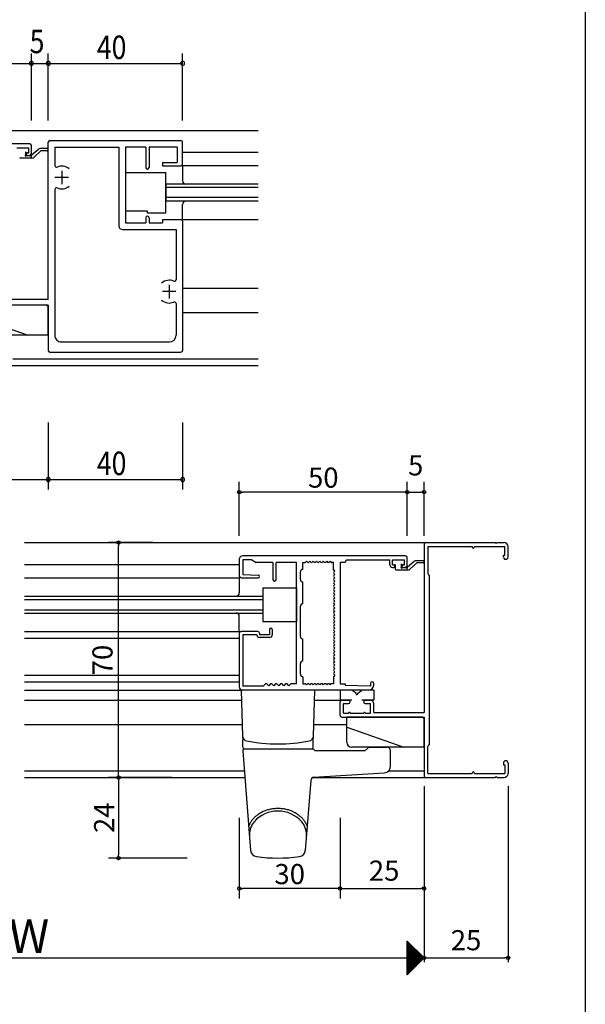
# Model space of a CAD drawing. Units: millimetres. Extents: x -425 to 461, y -554 to 679.
# Drawn here: x 212 to 380, y -4 to 290 of the extents above; entities that cross this region are included whole.
import ezdxf

# ---------------------------------------------------------------- set-up
doc = ezdxf.new("R2010")
doc.units = ezdxf.units.MM
doc.linetypes.add('CENTER2', pattern=[28.575, 19.05, -3.175, 3.175, -3.175])
doc.linetypes.add('DASHED2', pattern=[9.525, 6.35, -3.175])
doc.layers.add('KI', color=7, linetype='Continuous')
doc.styles.get("Standard").update_dxf_attribs({"font": 'ROMANS', "bigfont": 'EXTFONT'})
doc.dimstyles.new('ISO-25', dxfattribs={"dimtxt": 2.5, "dimasz": 2.5, "dimexe": 1.25, "dimexo": 0.625, "dimtad": 1, "dimtxsty": 'Standard', "dimcen": 2.5, "dimadec": 0, "dimazin": 0, "dimtfac": 1, "dimtmove": 0, "dimatfit": 3, "dimfxl": 1, "dimarcsym": 0})
doc.dimstyles.new('SANKYO', dxfattribs={"dimtxt": 6, "dimasz": 1, "dimexe": 3, "dimexo": 2, "dimgap": 1.3, "dimtad": 1, "dimdsep": 46, "dimtxsty": 'Standard', "dimblk": 'ORIGIN', "dimcen": 0, "dimclrd": 256, "dimclre": 256, "dimclrt": 256, "dimadec": 0, "dimazin": 2, "dimtp": 0.1, "dimtm": 0.1, "dimtfac": 0.71, "dimtmove": 2, "dimatfit": 3, "dimldrblk": 'ORIGIN', "dimfxl": 1, "dimtolj": 1, "dimarcsym": 0})

# ---------------------------------------------------------------- blocks, each defined once
blk = doc.blocks.new('_ORIGIN')
at = {"color": 0, "linetype": 'ByBlock', "lineweight": -2}
blk.add_line((0, 0), (-1, 0), dxfattribs=at)
blk.add_circle((0, 0), 0.5, dxfattribs=at)
blk = doc.blocks.new('*D140')
at = {"lineweight": -2}
for p, q in [((251.22, 133.92), (238.07, 133.92)), ((241.07, 64.92), (241.07, 132.92)), ((252.75, 63.92), (238.07, 63.92))]:
    blk.add_line(p, q, dxfattribs=at)
at = {"layer": 'Defpoints', "color": 0}
for p in [(241.07, 133.92), (253.22, 133.92), (254.75, 63.92)]:
    blk.add_point(p, dxfattribs=at)
at = {"lineweight": -2}
for p, rotation in [((241.07, 133.92), 90), ((241.07, 63.92), 270)]:
    blk.add_blockref('_ORIGIN', p, dxfattribs=dict(at, rotation=rotation))
at = {"insert": (236.27, 98.92), "char_height": 6, "attachment_point": 5, "rotation": 90}
blk.add_mtext('\\A1;70', dxfattribs=at)
blk = doc.blocks.new('*D141')
at = {"color": 0, "lineweight": -2}
for p, q in [((92.01, 61.38), (92.01, 8.86)), ((332.01, 61.38), (332.01, 8.86)), ((93.01, 10.16), (332.01, 10.16))]:
    blk.add_line(p, q, dxfattribs=at)
at = {"layer": 'Defpoints', "color": 0}
for p in [(92.01, 63.92), (332.01, 63.92), (332.01, 10.16)]:
    blk.add_point(p, dxfattribs=at)
at = {"color": 0, "lineweight": -2, "rotation": 180}
blk.add_blockref('_ORIGIN', (92.01, 10.16), dxfattribs=at)
blk = doc.blocks.new('_NONE')
blk = doc.blocks.new('*D146')
at = {"color": 0, "lineweight": -2}
for p, q in [((357.01, 61.38), (357.01, 8.86)), ((332.01, 11.43), (332.01, 11.46)), ((333.01, 10.16), (356.01, 10.16))]:
    blk.add_line(p, q, dxfattribs=at)
at = {"layer": 'Defpoints', "color": 0}
for p in [(357.01, 63.92), (332.01, 8.89), (357.01, 10.16)]:
    blk.add_point(p, dxfattribs=at)
at = {"color": 0, "lineweight": -2, "rotation": 180}
blk.add_blockref('_ORIGIN', (332.01, 10.16), dxfattribs=at)
at = {"color": 0, "lineweight": -2}
blk.add_blockref('_ORIGIN', (357.01, 10.16), dxfattribs=at)
at = {"color": 0, "insert": (344.51, 14.66), "char_height": 6, "attachment_point": 5}
blk.add_mtext('25', dxfattribs=at)
blk = doc.blocks.new('*D148')
at = {"color": 0, "lineweight": -2}
for p, q in [((332.01, 61.38), (332.01, 29.54)), ((307.01, 51.38), (307.01, 29.54)), ((308.01, 30.84), (331.01, 30.84))]:
    blk.add_line(p, q, dxfattribs=at)
at = {"layer": 'Defpoints', "color": 0}
for p in [(332.01, 63.92), (307.01, 53.92), (332.01, 30.84)]:
    blk.add_point(p, dxfattribs=at)
at = {"color": 0, "lineweight": -2, "rotation": 180}
blk.add_blockref('_ORIGIN', (307.01, 30.84), dxfattribs=at)
at = {"color": 0, "lineweight": -2}
blk.add_blockref('_ORIGIN', (332.01, 30.84), dxfattribs=at)
at = {"color": 0, "insert": (320.12, 35.39), "char_height": 6, "attachment_point": 5}
blk.add_mtext('25', dxfattribs=at)
blk = doc.blocks.new('*D204')
at = {"lineweight": -2}
for p, q in [((277.01, 51.92), (277.01, 27.84)), ((307.01, 51.92), (307.01, 27.84)), ((306.01, 30.84), (278.01, 30.84))]:
    blk.add_line(p, q, dxfattribs=at)
at = {"layer": 'Defpoints', "color": 0}
for p in [(277.01, 53.92), (307.01, 53.92), (277.01, 30.84)]:
    blk.add_point(p, dxfattribs=at)
at = {"lineweight": -2, "rotation": 180}
blk.add_blockref('_ORIGIN', (277.01, 30.84), dxfattribs=at)
at = {"lineweight": -2}
blk.add_blockref('_ORIGIN', (307.01, 30.84), dxfattribs=at)
at = {"insert": (292.01, 35.14), "char_height": 6, "attachment_point": 5}
blk.add_mtext('\\A1;30', dxfattribs=at)
blk = doc.blocks.new('*D221')
at = {"lineweight": -2}
for p, q in [((277.01, 135.92), (277.01, 151.97)), ((327.01, 135.92), (327.01, 151.97)), ((326.01, 148.97), (278.01, 148.97))]:
    blk.add_line(p, q, dxfattribs=at)
at = {"layer": 'Defpoints', "color": 0}
for p in [(277.01, 148.97), (277.01, 133.92), (327.01, 133.92)]:
    blk.add_point(p, dxfattribs=at)
at = {"lineweight": -2, "rotation": 180}
blk.add_blockref('_ORIGIN', (277.01, 148.97), dxfattribs=at)
at = {"lineweight": -2}
blk.add_blockref('_ORIGIN', (327.01, 148.97), dxfattribs=at)
at = {"insert": (302.01, 153.27), "char_height": 6, "attachment_point": 5}
blk.add_mtext('\\A1;50', dxfattribs=at)
blk = doc.blocks.new('*D220')
at = {"lineweight": -2}
for p, q in [((327.01, 135.92), (327.01, 151.97)), ((332.01, 135.92), (332.01, 151.97)), ((328.01, 148.97), (331.01, 148.97))]:
    blk.add_line(p, q, dxfattribs=at)
at = {"layer": 'Defpoints', "color": 0}
for p in [(332.01, 148.97), (327.01, 133.92), (332.01, 133.92)]:
    blk.add_point(p, dxfattribs=at)
at = {"lineweight": -2, "rotation": 180}
blk.add_blockref('_ORIGIN', (327.01, 148.97), dxfattribs=at)
at = {"lineweight": -2}
blk.add_blockref('_ORIGIN', (332.01, 148.97), dxfattribs=at)
at = {"insert": (329.51, 156.92), "char_height": 6, "attachment_point": 5}
blk.add_mtext('\\A1;5', dxfattribs=at)
blk = doc.blocks.new('*D390')
at = {"lineweight": -2}
for p, q in [((256.89, 63.92), (238.07, 63.92)), ((241.07, 62.92), (241.07, 40.92)), ((261.52, 39.92), (238.07, 39.92))]:
    blk.add_line(p, q, dxfattribs=at)
at = {"layer": 'Defpoints', "color": 0}
for p in [(258.89, 63.92), (241.07, 39.92), (263.52, 39.92)]:
    blk.add_point(p, dxfattribs=at)
at = {"lineweight": -2}
for p, rotation in [((241.07, 63.92), 90), ((241.07, 39.92), 270)]:
    blk.add_blockref('_ORIGIN', p, dxfattribs=dict(at, rotation=rotation))
at = {"insert": (236.77, 51.92), "char_height": 6, "attachment_point": 5, "rotation": 90}
blk.add_mtext('\\A1;24', dxfattribs=at)

msp = doc.modelspace()

# ---------------------------------------------------------------- linework, layer by layer
at = {"color": 7}
for p, q in [((380, 466), (380, -554)), ((332.01, 10.156), (327.01, 15.156)), ((327.01, 5.156), (327.01, 15.156)), ((327.01, 5.156), (332.01, 10.156))]:
    msp.add_line(p, q, dxfattribs=at)
for p, q in [((215.131, 259.68), (215.131, 279.68)), ((220.131, 259.68), (220.131, 279.68)), ((260.131, 259.68), (260.131, 279.68)), ((165.131, 276.68), (215.131, 276.68)), ((215.131, 276.68), (220.131, 276.68)), ((220.131, 276.68), (260.131, 276.68)), ((220.131, 169.711), (220.131, 149.711)), ((260.131, 169.711), (260.131, 149.711)), ((195.131, 152.711), (220.131, 152.711)), ((220.131, 152.711), (260.131, 152.711))]:
    msp.add_line(p, q)
at = {"color": 7, "linetype": 'Continuous'}
for p, q in [((327.01, 15.135), (332, 10.145)), ((327.01, 15.09), (327.043, 15.123)), ((327.01, 14.866), (327.156, 15.011)), ((327.01, 14.91), (331.887, 10.033)), ((327.01, 14.641), (327.268, 14.899)), ((327.01, 14.417), (327.38, 14.786)), ((327.01, 14.686), (331.775, 9.921)), ((327.01, 14.192), (327.492, 14.674)), ((327.01, 13.968), (327.605, 14.562)), ((327.01, 14.461), (331.663, 9.809)), ((327.01, 13.743), (327.717, 14.45)), ((327.01, 13.519), (327.829, 14.337)), ((327.01, 14.237), (331.551, 9.696)), ((327.01, 13.294), (327.941, 14.225)), ((327.01, 13.07), (328.054, 14.113)), ((327.01, 14.012), (331.438, 9.584)), ((327.01, 12.845), (328.166, 14.001)), ((327.01, 12.621), (328.278, 13.888)), ((327.01, 13.788), (331.326, 9.472)), ((327.01, 12.396), (328.39, 13.776)), ((327.01, 12.172), (328.503, 13.664)), ((327.01, 13.563), (331.214, 9.36)), ((327.01, 11.947), (328.615, 13.552)), ((327.01, 11.723), (328.727, 13.439)), ((327.01, 13.339), (331.102, 9.247)), ((327.01, 11.498), (328.839, 13.327)), ((327.01, 11.274), (328.952, 13.215)), ((327.01, 13.114), (330.989, 9.135)), ((327.01, 11.049), (329.064, 13.103)), ((327.01, 10.825), (329.176, 12.99)), ((327.01, 12.89), (330.877, 9.023)), ((327.01, 10.6), (329.288, 12.878)), ((327.01, 10.376), (329.401, 12.766)), ((327.01, 12.665), (330.765, 8.911)), ((327.01, 10.151), (329.513, 12.654)), ((327.01, 9.927), (329.625, 12.541)), ((327.01, 12.441), (330.653, 8.798)), ((327.01, 9.702), (329.737, 12.429)), ((327.01, 9.477), (329.85, 12.317)), ((327.01, 12.216), (330.54, 8.686)), ((327.01, 9.253), (329.962, 12.205)), ((327.01, 9.028), (330.074, 12.092)), ((327.01, 11.992), (330.428, 8.574)), ((327.01, 8.804), (330.186, 11.98)), ((327.01, 8.579), (330.299, 11.868)), ((327.01, 11.767), (330.316, 8.462)), ((327.01, 8.355), (330.411, 11.756)), ((327.01, 8.13), (330.523, 11.643)), ((327.01, 11.543), (330.204, 8.349)), ((327.01, 7.906), (330.635, 11.531)), ((327.01, 7.681), (330.748, 11.419)), ((327.01, 11.318), (330.091, 8.237)), ((327.01, 7.457), (330.86, 11.307)), ((327.01, 7.232), (330.972, 11.194)), ((327.01, 11.094), (329.979, 8.125)), ((327.01, 7.008), (331.084, 11.082)), ((327.01, 6.783), (331.197, 10.97)), ((327.01, 10.869), (329.867, 8.013)), ((327.01, 6.559), (331.309, 10.858)), ((327.01, 6.334), (331.421, 10.745)), ((327.01, 10.645), (329.755, 7.9)), ((327.01, 6.11), (331.533, 10.633)), ((327.01, 5.885), (331.646, 10.521)), ((327.01, 10.42), (329.642, 7.788)), ((327.01, 5.661), (331.758, 10.408)), ((327.01, 5.436), (331.87, 10.296)), ((327.01, 10.196), (329.53, 7.676)), ((327.01, 5.212), (331.982, 10.184)), ((327.01, 9.971), (329.418, 7.564)), ((327.01, 9.747), (329.306, 7.451)), ((327.01, 9.522), (329.193, 7.339)), ((327.01, 9.298), (329.081, 7.227)), ((327.01, 9.073), (328.969, 7.115)), ((327.01, 8.849), (328.857, 7.002)), ((327.01, 8.624), (328.744, 6.89)), ((327.01, 8.4), (328.632, 6.778)), ((327.01, 8.175), (328.52, 6.666)), ((327.01, 7.951), (328.408, 6.553)), ((327.01, 7.726), (328.295, 6.441)), ((327.01, 7.502), (328.183, 6.329)), ((327.01, 7.277), (328.071, 6.217)), ((327.01, 7.053), (327.959, 6.104)), ((327.01, 6.828), (327.846, 5.992)), ((327.01, 6.604), (327.734, 5.88)), ((327.01, 6.379), (327.622, 5.768)), ((327.01, 6.155), (327.51, 5.655)), ((327.01, 5.93), (327.397, 5.543)), ((327.01, 5.705), (327.285, 5.431)), ((327.01, 5.481), (327.173, 5.319)), ((327.01, 5.256), (327.061, 5.206))]:
    msp.add_line(p, q, dxfattribs=at)
for centre, start, end in [((215.131, 276.68), 0, 180), ((215.131, 276.68), 180, 0), ((220.131, 276.68), 0, 180), ((220.131, 276.68), 180, 0), ((260.131, 276.68), 0, 180), ((260.131, 276.68), 180, 0), ((220.131, 152.711), 0, 180), ((220.131, 152.711), 180, 0), ((260.131, 152.711), 0, 180), ((260.131, 152.711), 180, 0)]:
    msp.add_arc(centre, 0.6, start, end)
msp.add_point((332.01, 63.922))
at = {"layer": 'KI'}
for p, q in [((145.131, 256.68), (282.632, 256.68)), ((220.131, 256.68), (220.131, 256.68)), ((214.631, 252.68), (166.131, 252.68)), ((220.131, 206.33), (220.131, 253.18)), ((220.631, 253.68), (259.631, 253.68)), ((260.131, 246.68), (260.131, 253.18)), ((210.731, 251.48), (214.331, 251.48)), ((213.431, 249.48), (213.431, 250.38)), ((213.631, 249.58), (213.631, 249.78)), ((213.931, 250.08), (214.331, 250.08)), ((214.331, 250.08), (214.331, 251.48)), ((215.131, 250.08), (215.131, 252.18)), ((215.186, 249.406), (217.209, 251.094)), ((217.931, 250.68), (215.921, 248.757)), ((219.831, 251.28), (217.721, 251.28)), ((219.831, 250.68), (217.931, 250.68)), ((222.081, 251.73), (222.081, 246.259)), ((222.081, 251.73), (241.181, 251.73)), ((241.181, 251.73), (241.181, 228.23)), ((243.131, 251.73), (243.131, 229.18)), ((249.131, 251.73), (243.131, 251.73)), ((249.131, 251.73), (249.131, 245.68)), ((250.131, 251.73), (250.131, 245.68)), ((258.481, 251.73), (250.131, 251.73)), ((258.481, 251.73), (258.481, 247.18)), ((282.632, 250.18), (260.131, 250.18)), ((215.23, 248.48), (211.831, 248.48)), ((213.631, 249.28), (214.831, 249.28)), ((213.931, 249.28), (214.331, 249.28)), ((215.031, 249.08), (215.031, 248.48)), ((254.131, 247.18), (258.481, 247.18)), ((254.131, 247.18), (254.131, 246.18)), ((243.131, 244.18), (255.131, 244.18)), ((243.131, 244.18), (243.131, 232.73)), ((254.131, 246.18), (259.631, 246.18)), ((255.131, 232.18), (255.131, 244.18)), ((282.632, 246.18), (259.631, 246.18)), ((260.131, 246.18), (260.131, 241.68)), ((255.131, 240.68), (255.131, 235.68)), ((282.632, 240.68), (255.131, 240.68)), ((222.081, 239.101), (222.081, 195.68)), ((282.632, 239.68), (255.131, 239.68)), ((282.632, 236.68), (255.131, 236.68)), ((282.632, 235.68), (255.131, 235.68)), ((243.131, 232.73), (249.581, 232.73)), ((249.581, 232.73), (249.581, 232.18)), ((249.581, 232.18), (255.131, 232.18)), ((260.131, 230.18), (260.131, 234.68)), ((243.131, 229.18), (249.131, 229.18)), ((249.131, 230.68), (249.131, 229.18)), ((250.131, 230.68), (250.131, 229.18)), ((250.131, 229.18), (254.131, 229.18)), ((254.131, 230.18), (259.631, 230.18)), ((254.131, 230.18), (254.131, 229.18)), ((259.631, 230.18), (282.632, 230.18)), ((260.131, 229.68), (260.131, 191.18)), ((242.181, 227.23), (258.181, 227.23)), ((258.181, 227.23), (258.181, 212.259)), ((260.131, 209.68), (282.632, 209.68)), ((220.131, 206.33), (205.131, 206.33)), ((220.131, 204.68), (195.631, 204.68)), ((219.631, 204.68), (197.131, 204.68)), ((219.631, 204.68), (220.131, 204.18)), ((220.131, 204.68), (220.131, 191.18)), ((220.131, 195.68), (220.131, 204.18)), ((258.181, 205.101), (258.181, 195.68)), ((260.131, 202.43), (282.632, 202.43)), ((197.131, 201.68), (214.131, 195.68)), ((220.131, 195.68), (198.631, 195.68)), ((224.081, 193.68), (256.181, 193.68)), ((209.582, 188.68), (282.632, 188.68)), ((220.631, 190.68), (259.631, 190.68)), ((187.068, 186.68), (282.632, 186.68)), ((219.875, 186.68), (219.875, 186.68)), ((213.01, 133.922), (332.51, 133.922)), ((332.01, 133.422), (332.01, 83.322)), ((332.51, 133.922), (353.21, 133.922)), ((333.16, 132.722), (346.31, 132.722)), ((333.16, 132.722), (333.16, 124.672)), ((346.31, 132.722), (346.31, 132.622)), ((347.01, 132.722), (356.01, 132.722)), ((347.01, 132.722), (347.01, 132.622)), ((353.51, 133.622), (353.21, 133.922)), ((353.51, 133.622), (353.81, 133.922)), ((353.81, 133.922), (355.81, 133.922)), ((356.01, 130.122), (356.01, 132.722)), ((357.01, 129.622), (357.01, 132.722)), ((326.51, 129.921), (278.01, 129.921)), ((327.01, 127.321), (327.01, 129.421)), ((355.61, 129.622), (355.61, 130.122)), ((355.61, 130.122), (356.01, 130.122)), ((213.01, 127.422), (277.01, 127.422)), ((277.01, 128.921), (277.01, 123.921)), ((280.711, 128.721), (278.01, 128.721)), ((278.01, 128.721), (278.01, 124.421)), ((280.711, 128.721), (282.01, 127.971)), ((287.01, 127.971), (282.01, 127.971)), ((287.01, 127.971), (287.01, 122.921)), ((288.01, 122.921), (288.01, 127.971)), ((294.01, 127.971), (288.01, 127.971)), ((294.01, 91.871), (294.01, 127.971)), ((295.96, 127.971), (296.51, 127.971)), ((295.96, 125.921), (295.96, 127.971)), ((297.01, 128.347), (296.722, 128.059)), ((297.01, 128.347), (297.298, 128.059)), ((298.01, 128.347), (297.722, 128.059)), ((298.01, 128.347), (298.298, 128.059)), ((299.01, 128.347), (298.722, 128.059)), ((299.01, 128.347), (299.298, 128.059)), ((300.01, 128.347), (299.722, 128.059)), ((300.01, 128.347), (300.298, 128.059)), ((301.01, 128.347), (300.722, 128.059)), ((301.01, 128.347), (301.298, 128.059)), ((302.01, 128.347), (301.722, 128.059)), ((302.01, 128.347), (302.298, 128.059)), ((303.01, 128.347), (302.722, 128.059)), ((303.01, 128.347), (303.298, 128.059)), ((304.01, 128.347), (303.722, 128.059)), ((304.01, 128.347), (304.298, 128.059)), ((305.06, 127.971), (304.51, 127.971)), ((305.06, 125.921), (305.06, 127.971)), ((307.01, 127.971), (307.01, 91.871)), ((308.51, 127.971), (307.01, 127.971)), ((309.26, 128.721), (321.81, 128.721)), ((321.81, 127.321), (321.81, 128.721)), ((322.61, 128.721), (326.21, 128.721)), ((322.61, 127.321), (322.61, 128.721)), ((322.61, 127.321), (323.01, 127.321)), ((322.61, 126.521), (323.01, 126.521)), ((323.31, 126.821), (323.31, 127.021)), ((323.51, 125.921), (323.51, 127.421)), ((325.31, 126.721), (325.31, 127.621)), ((325.51, 126.821), (325.51, 127.021)), ((325.51, 126.521), (326.71, 126.521)), ((325.81, 127.321), (326.21, 127.321)), ((325.81, 126.521), (326.21, 126.521)), ((326.21, 127.321), (326.21, 128.721)), ((326.91, 126.321), (326.91, 125.721)), ((327.065, 126.648), (329.088, 128.336)), ((329.81, 127.921), (327.8, 125.999)), ((331.71, 128.521), (329.6, 128.521)), ((331.71, 127.921), (329.81, 127.921)), ((213.01, 123.422), (277.01, 123.422)), ((277.01, 123.422), (277.01, 118.922)), ((277.51, 123.421), (282.61, 123.421)), ((278.01, 124.421), (282.61, 124.221)), ((295.21, 122.921), (295.21, 125.171)), ((305.436, 125.422), (305.06, 125.921)), ((305.436, 125.422), (305.148, 125.134)), ((305.436, 124.422), (305.148, 124.709)), ((305.436, 124.422), (305.148, 124.134)), ((305.436, 123.422), (305.148, 123.709)), ((305.436, 123.422), (305.148, 123.134)), ((327.109, 125.721), (323.71, 125.721)), ((333.66, 73.672), (333.66, 124.172)), ((284.01, 120.421), (294.01, 120.421)), ((284.01, 120.421), (284.01, 110.421)), ((294.01, 120.421), (294.01, 110.421)), ((295.96, 115.671), (295.96, 122.171)), ((305.436, 122.422), (305.148, 122.709)), ((305.436, 122.422), (305.148, 122.134)), ((305.436, 121.422), (305.148, 121.709)), ((305.436, 121.422), (305.148, 121.134)), ((305.436, 120.422), (305.148, 120.709)), ((305.436, 120.422), (305.148, 120.134)), ((213.01, 117.922), (284.01, 117.922)), ((284.01, 117.922), (284.01, 112.922)), ((305.436, 119.422), (305.148, 119.709)), ((305.436, 119.422), (305.148, 119.134)), ((305.436, 118.422), (305.148, 118.709)), ((305.436, 118.422), (305.148, 118.134)), ((305.436, 117.422), (305.148, 117.709)), ((305.436, 117.422), (305.148, 117.134)), ((213.01, 116.922), (284.01, 116.922)), ((295.21, 105.921), (295.21, 114.921)), ((305.436, 116.422), (305.148, 116.709)), ((305.436, 116.422), (305.148, 116.134)), ((305.436, 115.422), (305.148, 115.709)), ((305.436, 115.422), (305.148, 115.134)), ((305.436, 114.421), (305.148, 114.709)), ((305.436, 114.421), (305.148, 114.134)), ((213.01, 113.922), (284.01, 113.922)), ((213.01, 112.922), (284.01, 112.922)), ((277.01, 107.422), (277.01, 111.922)), ((305.436, 113.421), (305.148, 113.709)), ((305.436, 113.421), (305.148, 113.134)), ((305.436, 112.421), (305.148, 112.709)), ((305.436, 112.421), (305.148, 112.134)), ((305.436, 111.421), (305.148, 111.709)), ((284.01, 110.421), (294.01, 110.421)), ((305.436, 111.421), (305.148, 111.134)), ((305.436, 110.421), (305.148, 110.709)), ((305.436, 110.421), (305.148, 110.134)), ((305.436, 109.421), (305.148, 109.709)), ((305.436, 109.421), (305.148, 109.134)), ((305.436, 108.421), (305.148, 108.709)), ((213.01, 107.421), (277.51, 107.421)), ((277.01, 106.921), (277.01, 90.921)), ((282.51, 107.421), (277.51, 107.421)), ((278.01, 106.421), (278.01, 91.121)), ((282.21, 106.421), (278.01, 106.421)), ((283.01, 106.921), (283.01, 106.421)), ((286.01, 106.421), (283.01, 106.421)), ((286.01, 105.621), (283.01, 105.621)), ((286.01, 108.021), (286.01, 106.421)), ((286.81, 108.021), (286.81, 106.421)), ((305.436, 108.421), (305.148, 108.134)), ((305.436, 107.421), (305.148, 107.709)), ((305.436, 107.421), (305.148, 107.134)), ((305.436, 106.421), (305.148, 106.709)), ((305.436, 106.421), (305.148, 106.134)), ((305.436, 105.421), (305.148, 105.709)), ((213.01, 105.421), (277.01, 105.421)), ((295.96, 98.671), (295.96, 105.171)), ((305.436, 105.421), (305.148, 105.134)), ((305.436, 104.421), (305.148, 104.709)), ((305.436, 104.421), (305.148, 104.134)), ((305.436, 103.421), (305.148, 103.709)), ((305.436, 103.421), (305.148, 103.134)), ((305.436, 102.421), (305.148, 102.709)), ((305.436, 102.421), (305.148, 102.134)), ((305.436, 101.421), (305.148, 101.709)), ((305.436, 101.421), (305.148, 101.134)), ((305.436, 100.421), (305.148, 100.709)), ((305.436, 100.421), (305.148, 100.133)), ((295.21, 94.671), (295.21, 97.921)), ((305.436, 99.421), (305.148, 99.709)), ((305.436, 99.421), (305.148, 99.133)), ((305.436, 98.421), (305.148, 98.709)), ((305.436, 98.421), (305.148, 98.133)), ((305.436, 97.421), (305.148, 97.709)), ((305.436, 97.421), (305.148, 97.133)), ((213.01, 94.422), (277.01, 94.422)), ((295.96, 93.921), (295.96, 91.871)), ((305.436, 94.421), (305.06, 93.921)), ((305.06, 93.921), (305.06, 91.871)), ((305.436, 96.421), (305.148, 96.709)), ((305.436, 96.421), (305.148, 96.133)), ((305.436, 95.421), (305.148, 95.709)), ((305.436, 95.421), (305.148, 95.133)), ((305.436, 94.421), (305.148, 94.709)), ((213.01, 92.422), (277.01, 92.422)), ((284.136, 91.121), (278.01, 91.121)), ((284.798, 91.783), (284.136, 91.121)), ((285.76, 91.246), (285.222, 91.783)), ((286.298, 91.783), (285.76, 91.246)), ((287.26, 91.246), (286.722, 91.783)), ((287.798, 91.783), (287.26, 91.246)), ((288.76, 91.246), (288.222, 91.783)), ((289.298, 91.783), (288.76, 91.246)), ((290.26, 91.246), (289.722, 91.783)), ((290.798, 91.783), (290.26, 91.246)), ((291.76, 91.246), (291.222, 91.783)), ((291.76, 91.246), (292.298, 91.783)), ((294.01, 91.871), (292.51, 91.871)), ((295.96, 91.871), (296.51, 91.871)), ((297.01, 91.496), (296.722, 91.783)), ((297.01, 91.496), (297.298, 91.784)), ((298.01, 91.496), (297.722, 91.784)), ((298.01, 91.496), (298.298, 91.783)), ((299.01, 91.496), (298.722, 91.783)), ((299.01, 91.496), (299.298, 91.783)), ((300.01, 91.496), (299.722, 91.783)), ((300.01, 91.496), (300.298, 91.783)), ((301.01, 91.496), (300.722, 91.783)), ((301.01, 91.496), (301.298, 91.783)), ((302.01, 91.496), (301.722, 91.783)), ((302.01, 91.496), (302.298, 91.783)), ((303.01, 91.496), (302.722, 91.783)), ((303.01, 91.496), (303.298, 91.783)), ((304.01, 91.496), (303.722, 91.783)), ((304.01, 91.496), (304.298, 91.783)), ((305.06, 91.871), (304.51, 91.871)), ((307.01, 91.871), (308.51, 91.871)), ((308.51, 91.871), (308.51, 91.321)), ((316.01, 91.121), (308.51, 91.321)), ((316.01, 91.921), (316.01, 91.121)), ((317.01, 91.421), (317.01, 91.921)), ((213.01, 89.922), (277.81, 89.922)), ((299.51, 89.922), (277.51, 89.922)), ((277.51, 89.922), (277.97, 76.222)), ((315.51, 89.921), (278.01, 89.921)), ((299.051, 76.222), (299.51, 89.922)), ((307.011, 89.922), (307.011, 86.922)), ((310.359, 89.922), (307.011, 89.922)), ((311.761, 89.088), (310.636, 89.838)), ((312.26, 89.088), (313.385, 89.838)), ((317.01, 89.922), (313.662, 89.922)), ((317.01, 89.922), (317.01, 86.922)), ((213.01, 86.922), (277.611, 86.922)), ((299.41, 86.922), (307.011, 86.922)), ((307.01, 82.422), (307.01, 86.422)), ((310.511, 86.922), (307.011, 86.922)), ((307.51, 86.922), (309.51, 86.922)), ((308.01, 83.072), (308.01, 85.922)), ((308.01, 85.922), (309.51, 85.922)), ((317.01, 86.922), (313.51, 86.922)), ((314.51, 86.922), (316.01, 86.922)), ((314.51, 85.922), (316.01, 85.922)), ((316.01, 83.072), (316.01, 85.922)), ((317.01, 83.322), (317.01, 85.922)), ((308.01, 83.072), (309.51, 83.072)), ((310.01, 83.072), (314.01, 83.072)), ((314.51, 83.072), (316.01, 83.072)), ((317.01, 83.322), (332.01, 83.322)), ((213.01, 79.672), (277.854, 79.672)), ((299.167, 79.672), (309.01, 79.672)), ((307.51, 81.922), (332.01, 81.922)), ((331.51, 81.922), (309.01, 81.922)), ((309.01, 74.422), (309.01, 81.922)), ((331.51, 81.922), (332.01, 81.422)), ((332.01, 81.922), (332.01, 64.422)), ((332.01, 72.922), (332.01, 81.422)), ((309.01, 78.922), (326.01, 72.922)), ((277.97, 76.222), (278.01, 75.003)), ((278.01, 72.922), (278.01, 75.003)), ((299.01, 75.003), (299.051, 76.222)), ((299.01, 72.922), (299.01, 75.003)), ((278.052, 71.883), (280.363, 42.163)), ((278.551, 72.422), (299.01, 72.422)), ((299.01, 72.422), (299.51, 71.922)), ((299.51, 71.922), (314.51, 71.922)), ((332.01, 72.922), (310.51, 72.922)), ((315.364, 72.775), (314.51, 71.922)), ((315.718, 72.922), (321.01, 72.922)), ((322.01, 67.299), (322.01, 71.922)), ((333.16, 65.122), (333.16, 73.172)), ((355.61, 68.222), (355.61, 67.722)), ((355.61, 67.722), (356.01, 67.722)), ((356.01, 67.722), (356.01, 65.122)), ((357.01, 68.222), (357.01, 65.122)), ((213.01, 65.922), (278.516, 65.922)), ((299.216, 63.977), (320.137, 65.303)), ((321.461, 65.922), (332.01, 65.922)), ((333.16, 65.122), (346.31, 65.122)), ((346.31, 65.122), (346.31, 65.222)), ((347.01, 65.122), (347.01, 65.222)), ((347.01, 65.122), (356.01, 65.122)), ((213.01, 63.922), (278.671, 63.922)), ((298.282, 63.056), (296.658, 42.163)), ((298.947, 63.922), (332.51, 63.922)), ((332.51, 63.922), (353.21, 63.922)), ((353.51, 64.222), (353.21, 63.922)), ((353.81, 63.922), (353.51, 64.222)), ((353.81, 63.922), (355.81, 63.922))]:
    msp.add_line(p, q, dxfattribs=at)
at = {"layer": 'KI', "linetype": 'CENTER2'}
for p, q in [((224.131, 244.68), (224.131, 240.68)), ((226.131, 242.68), (222.131, 242.68)), ((258.131, 208.68), (254.131, 208.68)), ((256.131, 210.68), (256.131, 206.68))]:
    msp.add_line(p, q, dxfattribs=at)
at = {"layer": 'KI'}
for centre, radius, start, end in [((214.631, 252.18), 0.5, 0, 90), ((220.631, 253.18), 0.5, 89.99998, 179.99996), ((259.631, 253.18), 0.5, 359.99989, 89.99998), ((213.431, 249.28), 0.2, 90, 0), ((213.931, 249.78), 0.3, 90, 180), ((213.931, 249.58), 0.3, 180, 270), ((214.331, 250.08), 0.8, 270, 0), ((215.031, 249.28), 0.2, 180, 39.28941), ((217.721, 250.48), 0.8, 90, 129.84087), ((219.831, 250.98), 0.3, 270, 90), ((211.831, 248.68), 0.2, 180, 270), ((215.23, 249.48), 1, 270, 313.72697), ((259.631, 246.68), 0.5, 270.00002, 0), ((222.581, 246.259), 0.5, 179.99998, 293.41785), ((224.131, 242.68), 3.4, 48.68633, 113.4178), ((249.631, 245.68), 0.5, 180.00004, 359.99998), ((261.131, 241.68), 1, 180, 270), ((222.581, 239.101), 0.5, 66.58227, 179.99996), ((224.131, 242.68), 3.4, 246.58225, 311.31296), ((261.131, 234.68), 1, 90, 180), ((249.631, 230.68), 0.5, 0, 179.99996), ((259.631, 229.68), 0.5, 0, 89.99998), ((242.181, 228.23), 1, 179.99998, 270.00003), ((256.131, 208.68), 3.4, 66.5821, 131.31295), ((257.681, 212.259), 0.5, 246.5823, 0), ((256.131, 208.68), 3.4, 228.68633, 293.41565), ((257.681, 205.101), 0.5, 0, 113.41567), ((224.081, 195.68), 2, 179.99998, 270.00003), ((256.181, 195.68), 2, 270.00002, 0), ((220.631, 191.18), 0.5, 179.99996, 269.99995), ((259.631, 191.18), 0.5, 270.00002, 0.00175), ((332.51, 133.422), 0.5, 90.00002, 180), ((346.66, 132.622), 0.35, 179.99999, 0.00001), ((355.81, 132.722), 1.2, 0.00004, 90.00002), ((278.01, 128.921), 1, 90, 180), ((326.51, 129.421), 0.5, 0, 90), ((356.31, 129.622), 0.7, 179.99999, 0.00004), ((296.51, 128.271), 0.3, 270, 315), ((297.51, 128.271), 0.3, 225, 315), ((298.51, 128.271), 0.3, 225, 315), ((299.51, 128.271), 0.3, 225, 315), ((300.51, 128.271), 0.3, 225, 315), ((301.51, 128.271), 0.3, 225, 315), ((302.51, 128.271), 0.3, 225, 315), ((303.51, 128.271), 0.3, 225, 315), ((304.51, 128.271), 0.3, 225, 270), ((309.26, 127.971), 0.75, 90, 180), ((322.61, 127.321), 0.8, 180, 270), ((323.01, 127.021), 0.3, 0, 90), ((323.01, 126.821), 0.3, 270, 0), ((325.31, 126.521), 0.2, 90, 0), ((325.81, 127.021), 0.3, 90, 180), ((325.81, 126.821), 0.3, 180, 270), ((326.21, 127.321), 0.8, 270, 0), ((326.91, 126.521), 0.2, 180, 39.28941), ((329.6, 127.721), 0.8, 90, 129.84087), ((331.71, 128.221), 0.3, 270, 90), ((277.51, 123.921), 0.5, 180, 270), ((282.61, 123.821), 0.4, 270, 90), ((295.96, 125.171), 0.75, 90, 180), ((305.361, 124.922), 0.3, 135, 225), ((305.361, 123.922), 0.3, 135, 225), ((323.71, 125.921), 0.2, 180, 270), ((327.109, 126.721), 1, 270, 313.72697), ((333.66, 124.672), 0.5, 180, 270.00173), ((287.51, 122.921), 0.5, 180, 0), ((295.96, 122.921), 0.75, 180, 270), ((305.361, 122.922), 0.3, 135, 225), ((305.361, 121.922), 0.3, 135, 225), ((305.361, 120.922), 0.3, 135, 225), ((276.01, 118.922), 1, 270, 0), ((305.361, 119.922), 0.3, 135, 225), ((305.361, 118.922), 0.3, 135, 225), ((305.36, 117.922), 0.3, 135, 225), ((295.96, 114.921), 0.75, 90, 180), ((305.36, 116.922), 0.3, 135, 225), ((305.36, 115.922), 0.3, 135, 225), ((305.36, 114.921), 0.3, 135, 225), ((276.01, 111.922), 1, 0, 90), ((305.36, 113.921), 0.3, 135, 225), ((305.36, 112.921), 0.3, 135, 225), ((305.36, 111.921), 0.3, 135, 225), ((305.36, 110.921), 0.3, 135, 225), ((305.36, 109.921), 0.3, 135, 225), ((305.36, 108.921), 0.3, 135, 225), ((277.51, 106.921), 0.5, 90, 180), ((283.01, 106.421), 0.8, 180, 270), ((282.51, 106.921), 0.5, 0, 90), ((286.41, 108.021), 0.4, 0, 180), ((286.01, 106.421), 0.8, 270, 0), ((295.96, 105.921), 0.75, 180, 270), ((305.36, 107.921), 0.3, 135, 225), ((305.36, 106.921), 0.3, 135, 225), ((305.36, 105.921), 0.3, 135, 225), ((305.36, 104.921), 0.3, 135, 225), ((305.36, 103.921), 0.3, 135, 225), ((305.36, 102.921), 0.3, 135, 225), ((305.36, 101.921), 0.3, 135, 225), ((305.36, 100.921), 0.3, 135, 225), ((305.36, 99.921), 0.3, 135, 225), ((295.96, 97.921), 0.75, 90, 180), ((305.36, 98.921), 0.3, 135, 225), ((305.36, 97.921), 0.3, 135, 225), ((305.36, 96.921), 0.3, 135, 225), ((295.96, 94.671), 0.75, 180, 270), ((305.36, 95.921), 0.3, 135, 225), ((305.36, 94.921), 0.3, 135, 225), ((285.01, 91.571), 0.3, 45, 135), ((286.51, 91.571), 0.3, 45, 135), ((288.01, 91.571), 0.3, 45, 135), ((289.51, 91.571), 0.3, 45, 135), ((291.01, 91.571), 0.3, 45, 135), ((292.51, 91.571), 0.3, 90, 135), ((296.51, 91.571), 0.3, 45, 90), ((297.51, 91.571), 0.3, 45, 135), ((298.51, 91.571), 0.3, 45, 135), ((299.51, 91.571), 0.3, 45, 135), ((300.51, 91.571), 0.3, 45, 135), ((301.51, 91.571), 0.3, 45, 135), ((302.51, 91.571), 0.3, 45, 135), ((303.51, 91.571), 0.3, 45, 135), ((304.51, 91.571), 0.3, 90, 135), ((315.51, 91.421), 1.5, 270, 0), ((316.51, 91.921), 0.5, 0, 180), ((278.01, 90.921), 1, 180, 270), ((310.359, 89.422), 0.5, 56.30999, 90.00004), ((312.01, 88.922), 0.3, 146.31008, 180.00002), ((312.01, 88.922), 0.3, 180.00002, 33.68992), ((313.662, 89.422), 0.5, 90.00004, 123.69008), ((307.51, 86.422), 0.5, 90, 180), ((309.51, 86.422), 0.5, 270, 90), ((314.51, 86.422), 0.5, 90, 270), ((316.01, 85.922), 1, 0, 90), ((307.51, 82.422), 0.5, 180, 270), ((309.76, 83.072), 0.25, 359.99999, 180), ((314.26, 83.072), 0.25, 359.99999, 180), ((279.469, 76.272), 1.5, 181.91955, 259.25569), ((288.51, 123.922), 50, 259.25569, 280.74431), ((297.552, 76.272), 1.5, 280.74431, 358.08045), ((310.51, 74.422), 1.5, 180.00004, 270.00002), ((333.66, 73.172), 0.5, 90.00002, 180), ((278.51, 72.922), 0.5, 180, 270), ((278.551, 71.922), 0.5, 90, 184.44571), ((298.51, 72.922), 0.5, 270, 0), ((315.718, 72.422), 0.5, 90, 135), ((321.01, 71.922), 1, 0, 90), ((356.31, 68.222), 0.7, 359.99998, 179.99997), ((320.01, 67.299), 2, 273.62746, 0), ((346.66, 65.222), 0.35, 359.99999, 180), ((355.81, 65.122), 1.2, 269.99998, 359.99996), ((299.279, 62.979), 1, 93.62746, 175.55426), ((332.51, 64.422), 0.5, 179.99997, 269.99998), ((288.51, 44.511), 9.411, 90, 138.6091), ((288.459, 44.353), 10.354, 120.64874, 126.36824), ((288.157, 44.865), 9.759, 114.29539, 120.65693), ((288.22, 44.688), 9.946, 107.71251, 114.20587), ((288.431, 44.042), 10.626, 101.46996, 107.73421), ((288.506, 43.672), 11.004, 95.2972, 101.46963), ((288.511, 43.655), 11.021, 89.09506, 95.31761), ((288.51, 44.511), 9.411, 41.3909, 90), ((288.504, 43.629), 11.047, 82.85579, 89.0609), ((288.508, 43.626), 11.05, 76.74425, 82.87784), ((288.649, 44.208), 10.451, 70.42179, 76.76376), ((288.96, 45.076), 9.529, 63.67646, 70.43689), ((288.832, 44.875), 9.765, 57.16272, 63.52553), ((288.127, 43.772), 11.075, 51.9155, 57.19472), ((290.463, 44.179), 11.953, 148.30163, 152.07144), ((285.775, 46.922), 5.765, 138.6091, 180), ((288.648, 45.368), 9.784, 142.54772, 148.64305), ((285.996, 47.341), 6.479, 133.23097, 142.13333), ((287.096, 46.136), 8.11, 126.08063, 133.06033), ((290.345, 46.509), 7.553, 45.15244, 52.35302), ((291.246, 46.922), 5.765, 0, 41.3909), ((291.525, 47.743), 5.846, 35.16154, 44.81883), ((287.395, 44.932), 10.842, 29.10408, 34.73363), ((279.823, 40.618), 19.556, 27.15191, 29.35821), ((279.733, 49.544), 0.0703, 327.06454, 16.49233), ((280.974, 49.131), 1.251, 148.92427, 159.74404), ((298.41, 50.084), 1.304, 204.52678, 205.22354), ((285.775, 46.922), 5.765, 180, 184.45002), ((291.246, 46.922), 5.765, 355.54995, 0), ((282.357, 42.318), 2, 184.44571, 262.63463), ((294.664, 42.318), 2, 277.36534, 355.55426), ((288.51, 89.922), 50, 262.63463, 277.31303)]:
    msp.add_arc(centre, radius, start, end, dxfattribs=at)

# ---------------------------------------------------------------- texts
at = {"linetype": 'DASHED2', "width": 0.83}
for s, p in [('5', (214.598, 279.728)), ('40', (234.598, 277.98)), ('40', (234.598, 154.011))]:
    msp.add_text(s, height=7, dxfattribs=at).set_placement(p)
at = {"color": 7, "insert": (208.439, 11.656), "char_height": 10, "attachment_point": 7}
msp.add_mtext('{\\W1;W}', dxfattribs=at)

# ---------------------------------------------------------------- dimensions: what is measured, and where the dimension line sits
for base, p1, p2, angle, picture, middle in [((332.01, 148.966), (327.01, 133.922), (332.01, 133.922), 180, '*D220', (329.51, 156.916)), ((241.065, 39.924), (258.885, 63.922), (263.518, 39.924), 90, '*D390', (236.765, 51.923))]:
    dim = msp.add_linear_dim(base=base, p1=p1, p2=p2, angle=angle, dimstyle='SANKYO')
    dim.commit()
    dim.dimension.update_dxf_attribs({"geometry": picture, "text_midpoint": middle})
for base, p1, p2, picture, middle in [((277.01, 148.966), (327.01, 133.922), (277.01, 133.922), '*D221', (302.01, 153.266)), ((277.01, 30.841), (307.01, 53.922), (277.01, 53.922), '*D204', (292.01, 35.141))]:
    dim = msp.add_linear_dim(base=base, p1=p1, p2=p2, dimstyle='SANKYO')
    dim.commit()
    dim.dimension.update_dxf_attribs({"geometry": picture, "text_midpoint": middle})
dim = msp.add_linear_dim(base=(241.065, 133.922), p1=(254.752, 63.922), p2=(253.22, 133.922), angle=270, dimstyle='SANKYO')
dim.commit()
dim.dimension.update_dxf_attribs({"geometry": '*D140', "text_midpoint": (236.275, 98.923), "dimtype": 160})
at = {"color": 7}
dim = msp.add_linear_dim(base=(332.01, 10.157), p1=(92.01, 63.922), p2=(332.01, 63.922), angle=180, text=' ', dimstyle='ISO-25', override={"dimtxt": 6, "dimasz": 1, "dimexe": 1.3, "dimexo": 2.54, "dimgap": 1.5, "dimdec": 1, "dimlfac": 1, "dimdsep": 46, "dimblk1": 'ORIGIN', "dimblk2": 'NONE', "dimsah": 1}, dxfattribs=at)
dim.commit()
dim.dimension.update_dxf_attribs({"geometry": '*D141', "text_midpoint": (212.011, 10.157), "dimtype": 160})
for base, p1, p2, override, picture, middle in [((332.01, 30.841), (307.01, 53.922), (332.01, 63.922), {"dimtxt": 6, "dimasz": 1, "dimexe": 1.3, "dimexo": 2.54, "dimgap": 1.5, "dimdec": 1, "dimlfac": 1, "dimdsep": 46, "dimblk1": 'ORIGIN', "dimblk2": 'ORIGIN', "dimsah": 1, "dimtmove": 2}, '*D148', (320.115, 35.394)), ((357.01, 10.157), (332.01, 8.886), (357.01, 63.922), {"dimtxt": 6, "dimasz": 1, "dimexe": 1.3, "dimexo": 2.54, "dimgap": 1.5, "dimdec": 1, "dimlfac": 1, "dimdsep": 46, "dimblk1": 'ORIGIN', "dimblk2": 'ORIGIN', "dimsah": 1}, '*D146', (344.511, 10.157))]:
    dim = msp.add_linear_dim(base=base, p1=p1, p2=p2, angle=180, dimstyle='ISO-25', override=override, dxfattribs=at)
    dim.commit()
    dim.dimension.update_dxf_attribs({"geometry": picture, "text_midpoint": middle, "dimtype": 160})

doc.saveas('drawing.dxf')
